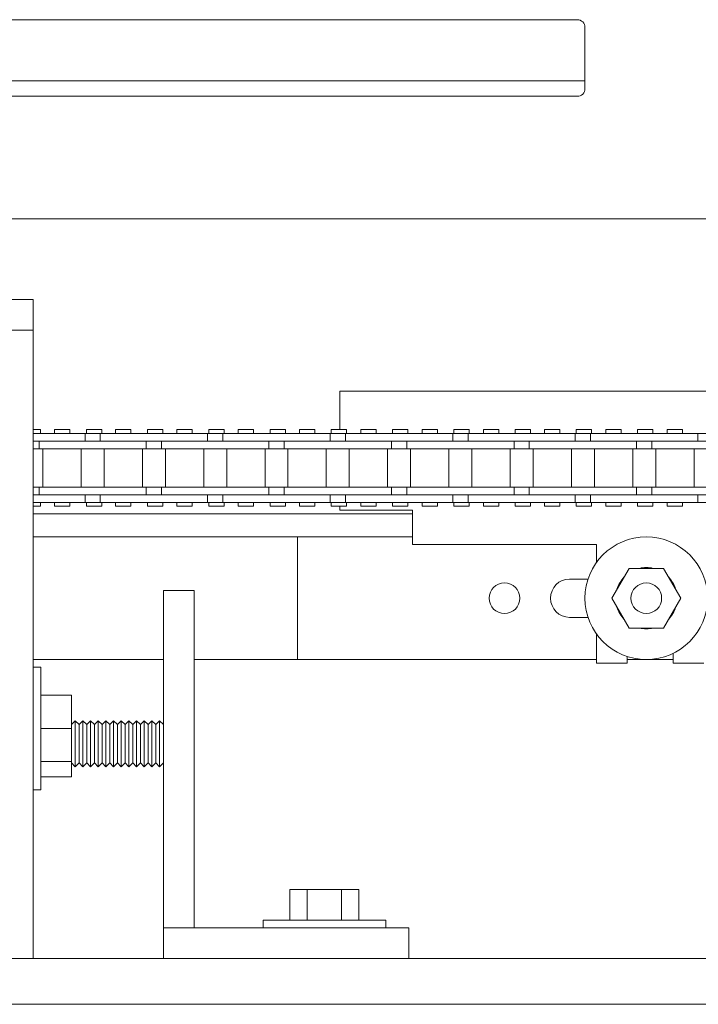
# Model space of a CAD drawing. Units: inches. Extents: x 322 to 502, y 36 to 277.
# Drawn here: x 375 to 381, y 102 to 110 of the extents above; entities that cross this region are included whole.
import ezdxf

# ---------------------------------------------------------------- set-up
doc = ezdxf.new("R2010")
doc.units = ezdxf.units.IN
doc.header["$MEASUREMENT"] = 0
doc.layers.add('FRONT-VIS', color=7, linetype='Continuous', lineweight=0)
doc.layers.add('Historic_Arched', color=1, linetype='Continuous', lineweight=20)

# ---------------------------------------------------------------- blocks, each defined once
blk = doc.blocks.new('Opcon_FRONT')
at = {"layer": 'FRONT-VIS', "extrusion": (0, 1, 0)}
for p, q in [((26.3125, 5.75), (20.8125, 5.75)), ((20.8125, 5.5), (20.8125, 5.75)), ((20.8125, 0.375), (20.8125, 5.5)), ((20.8125, 5.5), (21.3125, 5.5)), ((20.8125, 5.5), (21.3125, 5.5)), ((13.0625, 5), (18.3125, 5)), ((18.3125, 5), (18.3125, 4.6875)), ((15.5173, 4.6563), (15.5173, 4.6875)), ((15.6423, 4.6875), (15.5173, 4.6875)), ((15.6423, 4.6563), (15.6423, 4.6875)), ((15.8843, 4.6875), (15.7593, 4.6875)), ((15.7593, 4.6563), (15.7593, 4.6875)), ((15.8843, 4.6563), (15.8843, 4.6875)), ((16.017, 4.6563), (16.017, 4.6875)), ((16.142, 4.6875), (16.017, 4.6875)), ((16.142, 4.6563), (16.142, 4.6875)), ((16.2587, 4.6563), (16.2587, 4.6875)), ((16.3837, 4.6875), (16.2587, 4.6875)), ((16.3837, 4.6563), (16.3837, 4.6875)), ((16.6416, 4.6875), (16.5166, 4.6875)), ((16.5166, 4.6563), (16.5166, 4.6875)), ((16.6416, 4.6563), (16.6416, 4.6875)), ((16.758, 4.6563), (16.758, 4.6875)), ((16.883, 4.6875), (16.758, 4.6875)), ((16.883, 4.6563), (16.883, 4.6875)), ((17.0163, 4.6563), (17.0163, 4.6875)), ((17.1413, 4.6875), (17.0163, 4.6875)), ((17.1413, 4.6563), (17.1413, 4.6875)), ((17.2573, 4.6563), (17.2573, 4.6875)), ((17.3823, 4.6875), (17.2573, 4.6875)), ((17.3823, 4.6563), (17.3823, 4.6875)), ((17.516, 4.6563), (17.516, 4.6875)), ((17.641, 4.6875), (17.516, 4.6875)), ((17.641, 4.6563), (17.641, 4.6875)), ((17.7566, 4.6563), (17.7566, 4.6875)), ((17.8816, 4.6875), (17.7566, 4.6875)), ((17.8816, 4.6563), (17.8816, 4.6875)), ((18.0157, 4.6563), (18.0157, 4.6875)), ((18.1407, 4.6875), (18.0157, 4.6875)), ((18.1407, 4.6563), (18.1407, 4.6875)), ((18.2559, 4.6563), (18.2559, 4.6875)), ((18.3809, 4.6875), (18.2559, 4.6875)), ((18.3809, 4.6563), (18.3809, 4.6875)), ((18.5154, 4.6563), (18.5154, 4.6875)), ((18.6404, 4.6875), (18.5154, 4.6875)), ((18.6404, 4.6563), (18.6404, 4.6875)), ((18.7552, 4.6563), (18.7552, 4.6875)), ((18.8802, 4.6875), (18.7552, 4.6875)), ((18.8802, 4.6563), (18.8802, 4.6875)), ((19.0151, 4.6563), (19.0151, 4.6875)), ((19.1401, 4.6875), (19.0151, 4.6875)), ((19.1401, 4.6563), (19.1401, 4.6875)), ((19.3795, 4.6875), (19.2545, 4.6875)), ((19.2545, 4.6563), (19.2545, 4.6875)), ((19.3795, 4.6563), (19.3795, 4.6875)), ((19.5148, 4.6563), (19.5148, 4.6875)), ((19.6398, 4.6875), (19.5148, 4.6875)), ((19.6398, 4.6563), (19.6398, 4.6875)), ((19.7539, 4.6563), (19.7539, 4.6875)), ((19.8789, 4.6875), (19.7539, 4.6875)), ((19.8789, 4.6563), (19.8789, 4.6875)), ((20.1395, 4.6875), (20.0145, 4.6875)), ((20.0145, 4.6563), (20.0145, 4.6875)), ((20.1395, 4.6563), (20.1395, 4.6875)), ((20.2532, 4.6563), (20.2532, 4.6875)), ((20.3782, 4.6875), (20.2532, 4.6875)), ((20.3782, 4.6563), (20.3782, 4.6875)), ((20.5142, 4.6563), (20.5142, 4.6875)), ((20.6392, 4.6875), (20.5142, 4.6875)), ((20.6392, 4.6563), (20.6392, 4.6875)), ((20.7525, 4.6563), (20.7525, 4.6875)), ((20.8125, 4.6875), (20.7525, 4.6875)), ((15.4673, 4.5938), (15.1818, 4.5938)), ((15.3923, 4.6563), (15.2676, 4.6563)), ((15.6815, 4.6563), (15.3923, 4.6563)), ((15.3923, 4.5938), (15.3923, 4.6563)), ((15.6815, 4.5938), (15.4673, 4.5938)), ((15.478, 4.5938), (15.6815, 4.5938)), ((15.967, 4.6563), (15.6815, 4.6563)), ((15.6815, 4.5938), (15.967, 4.5938)), ((15.7673, 4.5313), (15.7673, 4.5938)), ((15.892, 4.5313), (15.892, 4.5938)), ((16.267, 4.6563), (15.967, 4.6563)), ((15.967, 4.5938), (16.1812, 4.5938)), ((16.1812, 4.5938), (15.967, 4.5938)), ((16.4667, 4.5938), (16.1812, 4.5938)), ((16.267, 4.5938), (16.267, 4.6563)), ((16.3916, 4.6563), (16.267, 4.6563)), ((16.6809, 4.6563), (16.3916, 4.6563)), ((16.3916, 4.5938), (16.3916, 4.6563)), ((16.6809, 4.5938), (16.4667, 4.5938)), ((16.4774, 4.5938), (16.6809, 4.5938)), ((16.9664, 4.6563), (16.6809, 4.6563)), ((16.6809, 4.5938), (16.9664, 4.5938)), ((16.7666, 4.5313), (16.7666, 4.5938)), ((16.8913, 4.5313), (16.8913, 4.5938)), ((17.2663, 4.6563), (16.9664, 4.6563)), ((17.1806, 4.5938), (16.9664, 4.5938)), ((16.9664, 4.5938), (17.1806, 4.5938)), ((17.4661, 4.5938), (17.1806, 4.5938)), ((17.2663, 4.5938), (17.2663, 4.6563)), ((17.391, 4.6563), (17.2663, 4.6563)), ((17.6802, 4.6563), (17.391, 4.6563)), ((17.391, 4.5938), (17.391, 4.6563)), ((17.6802, 4.5938), (17.4661, 4.5938)), ((17.4768, 4.5938), (17.6802, 4.5938)), ((17.9658, 4.6563), (17.6802, 4.6563)), ((17.6802, 4.5938), (17.9658, 4.5938)), ((17.766, 4.5313), (17.766, 4.5938)), ((17.8907, 4.5313), (17.8907, 4.5938)), ((18.2657, 4.6563), (17.9658, 4.6563)), ((18.1799, 4.5938), (17.9658, 4.5938)), ((17.9658, 4.5938), (18.1799, 4.5938)), ((18.4655, 4.5938), (18.1799, 4.5938)), ((18.3904, 4.6563), (18.2657, 4.6563)), ((18.2657, 4.5938), (18.2657, 4.6563)), ((18.6796, 4.6563), (18.3904, 4.6563)), ((18.3904, 4.5938), (18.3904, 4.6563)), ((18.6796, 4.5938), (18.4655, 4.5938)), ((18.4762, 4.5938), (18.6796, 4.5938)), ((18.9652, 4.6563), (18.6796, 4.6563)), ((18.6796, 4.5938), (18.9652, 4.5938)), ((18.7654, 4.5313), (18.7654, 4.5938)), ((18.8901, 4.5313), (18.8901, 4.5938)), ((19.2651, 4.6563), (18.9652, 4.6563)), ((18.9652, 4.5938), (19.1793, 4.5938)), ((19.1793, 4.5938), (18.9652, 4.5938)), ((19.4649, 4.5938), (19.1793, 4.5938)), ((19.3898, 4.6563), (19.2651, 4.6563)), ((19.2651, 4.5938), (19.2651, 4.6563)), ((19.3898, 4.5938), (19.3898, 4.6563)), ((19.679, 4.6563), (19.3898, 4.6563)), ((19.679, 4.5938), (19.4649, 4.5938)), ((19.4756, 4.5938), (19.679, 4.5938)), ((19.9646, 4.6563), (19.679, 4.6563)), ((19.679, 4.5938), (19.9646, 4.5938)), ((19.7648, 4.5313), (19.7648, 4.5938)), ((19.8895, 4.5313), (19.8895, 4.5938)), ((20.2645, 4.6563), (19.9646, 4.6563)), ((19.9646, 4.5938), (20.1787, 4.5938)), ((20.1787, 4.5938), (19.9646, 4.5938)), ((20.4643, 4.5938), (20.1787, 4.5938)), ((20.2645, 4.5938), (20.2645, 4.6563)), ((20.3892, 4.6563), (20.2645, 4.6563)), ((20.6784, 4.6563), (20.3892, 4.6563)), ((20.3892, 4.5938), (20.3892, 4.6563)), ((20.6784, 4.5938), (20.4643, 4.5938)), ((20.475, 4.5938), (20.6784, 4.5938)), ((20.8125, 4.6563), (20.6784, 4.6563)), ((20.6784, 4.5938), (20.8125, 4.5938)), ((20.7642, 4.5313), (20.7642, 4.5938)), ((15.1818, 4.5313), (15.4673, 4.5313)), ((15.4235, 4.2188), (15.4235, 4.5313)), ((15.4673, 4.5313), (15.7673, 4.5313)), ((15.736, 4.2188), (15.736, 4.5313)), ((15.7673, 4.5313), (15.892, 4.5313)), ((15.892, 4.5313), (16.1812, 4.5313)), ((15.9232, 4.2188), (15.9232, 4.5313)), ((16.1812, 4.5313), (16.4667, 4.5313)), ((16.2357, 4.2188), (16.2357, 4.5313)), ((16.4229, 4.2188), (16.4229, 4.5313)), ((16.4667, 4.5313), (16.7666, 4.5313)), ((16.7354, 4.2188), (16.7354, 4.5313)), ((16.7666, 4.5313), (16.8913, 4.5313)), ((16.8913, 4.5313), (17.1806, 4.5313)), ((16.9226, 4.2188), (16.9226, 4.5313)), ((17.1806, 4.5313), (17.4661, 4.5313)), ((17.2351, 4.2188), (17.2351, 4.5313)), ((17.4223, 4.2188), (17.4223, 4.5313)), ((17.4661, 4.5313), (17.766, 4.5313)), ((17.7348, 4.2188), (17.7348, 4.5313)), ((17.766, 4.5313), (17.8907, 4.5313)), ((17.8907, 4.5313), (18.1799, 4.5313)), ((17.922, 4.2188), (17.922, 4.5313)), ((18.1799, 4.5313), (18.4655, 4.5313)), ((18.2345, 4.2188), (18.2345, 4.5313)), ((18.4217, 4.2188), (18.4217, 4.5313)), ((18.4655, 4.5313), (18.7654, 4.5313)), ((18.7342, 4.2188), (18.7342, 4.5313)), ((18.7654, 4.5313), (18.8901, 4.5313)), ((18.8901, 4.5313), (19.1793, 4.5313)), ((18.9214, 4.2188), (18.9214, 4.5313)), ((19.1793, 4.5313), (19.4649, 4.5313)), ((19.2339, 4.2188), (19.2339, 4.5313)), ((19.4211, 4.2188), (19.4211, 4.5313)), ((19.4649, 4.5313), (19.7648, 4.5313)), ((19.7336, 4.2188), (19.7336, 4.5313)), ((19.7648, 4.5313), (19.8895, 4.5313)), ((19.8895, 4.5313), (20.1787, 4.5313)), ((19.9208, 4.2188), (19.9208, 4.5313)), ((20.1787, 4.5313), (20.4643, 4.5313)), ((20.2333, 4.2188), (20.2333, 4.5313)), ((20.4205, 4.2188), (20.4205, 4.5313)), ((20.4643, 4.5313), (20.7642, 4.5313)), ((20.733, 4.2188), (20.733, 4.5313)), ((20.7642, 4.5313), (20.8125, 4.5313)), ((15.4673, 4.2188), (15.1818, 4.2188)), ((15.7673, 4.2188), (15.4673, 4.2188)), ((15.892, 4.2188), (15.7673, 4.2188)), ((15.7673, 4.1563), (15.7673, 4.2188)), ((16.1812, 4.2188), (15.892, 4.2188)), ((15.892, 4.1563), (15.892, 4.2188)), ((16.4667, 4.2188), (16.1812, 4.2188)), ((16.7666, 4.2188), (16.4667, 4.2188)), ((16.8913, 4.2188), (16.7666, 4.2188)), ((16.7666, 4.1563), (16.7666, 4.2188)), ((16.8913, 4.1563), (16.8913, 4.2188)), ((17.1806, 4.2188), (16.8913, 4.2188)), ((17.4661, 4.2188), (17.1806, 4.2188)), ((17.766, 4.2188), (17.4661, 4.2188)), ((17.766, 4.1563), (17.766, 4.2188)), ((17.8907, 4.2188), (17.766, 4.2188)), ((18.1799, 4.2188), (17.8907, 4.2188)), ((17.8907, 4.1563), (17.8907, 4.2188)), ((18.4655, 4.2188), (18.1799, 4.2188)), ((18.7654, 4.2188), (18.4655, 4.2188)), ((18.7654, 4.1563), (18.7654, 4.2188)), ((18.8901, 4.2188), (18.7654, 4.2188)), ((19.1793, 4.2188), (18.8901, 4.2188)), ((18.8901, 4.1563), (18.8901, 4.2188)), ((19.4649, 4.2188), (19.1793, 4.2188)), ((19.7648, 4.2188), (19.4649, 4.2188)), ((19.7648, 4.1563), (19.7648, 4.2188)), ((19.8895, 4.2188), (19.7648, 4.2188)), ((20.1787, 4.2188), (19.8895, 4.2188)), ((19.8895, 4.1563), (19.8895, 4.2188)), ((20.4643, 4.2188), (20.1787, 4.2188)), ((20.7642, 4.2188), (20.4643, 4.2188)), ((20.7642, 4.1563), (20.7642, 4.2188)), ((20.8125, 4.2188), (20.7642, 4.2188)), ((15.1818, 4.1563), (15.4673, 4.1563)), ((15.3923, 4.0938), (15.3923, 4.1563)), ((15.6815, 4.1563), (15.4673, 4.1563)), ((15.4673, 4.1563), (15.6815, 4.1563)), ((15.967, 4.1563), (15.6815, 4.1563)), ((16.1812, 4.1563), (15.967, 4.1563)), ((15.9777, 4.1563), (16.1812, 4.1563)), ((16.1812, 4.1563), (16.4667, 4.1563)), ((16.267, 4.0938), (16.267, 4.1563)), ((16.3916, 4.0938), (16.3916, 4.1563)), ((16.6809, 4.1563), (16.4667, 4.1563)), ((16.4667, 4.1563), (16.6809, 4.1563)), ((16.9664, 4.1563), (16.6809, 4.1563)), ((17.1806, 4.1563), (16.9664, 4.1563)), ((16.9771, 4.1563), (17.1806, 4.1563)), ((17.1806, 4.1563), (17.4661, 4.1563)), ((17.2663, 4.0938), (17.2663, 4.1563)), ((17.391, 4.0938), (17.391, 4.1563)), ((17.4661, 4.1563), (17.6802, 4.1563)), ((17.6802, 4.1563), (17.4661, 4.1563)), ((17.9658, 4.1563), (17.6802, 4.1563)), ((18.1799, 4.1563), (17.9658, 4.1563)), ((17.9765, 4.1563), (18.1799, 4.1563)), ((18.1799, 4.1563), (18.4655, 4.1563)), ((18.2657, 4.0938), (18.2657, 4.1563)), ((18.3904, 4.0938), (18.3904, 4.1563)), ((18.6796, 4.1563), (18.4655, 4.1563)), ((18.4655, 4.1563), (18.6796, 4.1563)), ((18.9652, 4.1563), (18.6796, 4.1563)), ((19.1793, 4.1563), (18.9652, 4.1563)), ((18.9759, 4.1563), (19.1793, 4.1563)), ((19.1793, 4.1563), (19.4649, 4.1563)), ((19.2651, 4.0938), (19.2651, 4.1563)), ((19.3898, 4.0938), (19.3898, 4.1563)), ((19.679, 4.1563), (19.4649, 4.1563)), ((19.4649, 4.1563), (19.679, 4.1563)), ((19.9646, 4.1563), (19.679, 4.1563)), ((20.1787, 4.1563), (19.9646, 4.1563)), ((19.9753, 4.1563), (20.1787, 4.1563)), ((20.1787, 4.1563), (20.4643, 4.1563)), ((20.2645, 4.0938), (20.2645, 4.1563)), ((20.3892, 4.0938), (20.3892, 4.1563)), ((20.4643, 4.1563), (20.6784, 4.1563)), ((20.6784, 4.1563), (20.4643, 4.1563)), ((20.8125, 4.1563), (20.6784, 4.1563)), ((15.2676, 4.0938), (15.3923, 4.0938)), ((15.3923, 4.0938), (15.6815, 4.0938)), ((15.5173, 4.0625), (15.5173, 4.0938)), ((15.5173, 4.0625), (15.6423, 4.0625)), ((15.6423, 4.0625), (15.6423, 4.0938)), ((15.6815, 4.0938), (15.967, 4.0938)), ((15.7593, 4.0625), (15.7593, 4.0938)), ((15.7593, 4.0625), (15.8843, 4.0625)), ((15.8843, 4.0625), (15.8843, 4.0938)), ((15.967, 4.0938), (16.267, 4.0938)), ((16.017, 4.0625), (16.017, 4.0938)), ((16.017, 4.0625), (16.142, 4.0625)), ((16.142, 4.0625), (16.142, 4.0938)), ((16.2587, 4.0625), (16.2587, 4.0938)), ((16.2587, 4.0625), (16.3837, 4.0625)), ((16.267, 4.0938), (16.3916, 4.0938)), ((16.3837, 4.0625), (16.3837, 4.0938)), ((16.3916, 4.0938), (16.6809, 4.0938)), ((16.5166, 4.0625), (16.5166, 4.0938)), ((16.5166, 4.0625), (16.6416, 4.0625)), ((16.6416, 4.0625), (16.6416, 4.0938)), ((16.6809, 4.0938), (16.9664, 4.0938)), ((16.758, 4.0625), (16.758, 4.0938)), ((16.758, 4.0625), (16.883, 4.0625)), ((16.883, 4.0625), (16.883, 4.0938)), ((16.9664, 4.0938), (17.2663, 4.0938)), ((17.0163, 4.0625), (17.0163, 4.0938)), ((17.0163, 4.0625), (17.1413, 4.0625)), ((17.1413, 4.0625), (17.1413, 4.0938)), ((17.2573, 4.0625), (17.2573, 4.0938)), ((17.2573, 4.0625), (17.3823, 4.0625)), ((17.2663, 4.0938), (17.391, 4.0938)), ((17.3823, 4.0625), (17.3823, 4.0938)), ((17.391, 4.0938), (17.6802, 4.0938)), ((17.516, 4.0625), (17.516, 4.0938)), ((17.516, 4.0625), (17.641, 4.0625)), ((17.641, 4.0625), (17.641, 4.0938)), ((17.6802, 4.0938), (17.9658, 4.0938)), ((18.3125, 4.0312), (17.7188, 4.0312)), ((17.7188, 4.0312), (17.7188, 3.75)), ((17.7566, 4.0625), (17.7566, 4.0938)), ((17.7566, 4.0625), (17.8816, 4.0625)), ((17.8816, 4.0625), (17.8816, 4.0938)), ((17.9658, 4.0938), (18.2657, 4.0938)), ((18.0157, 4.0625), (18.0157, 4.0938)), ((18.0157, 4.0625), (18.1407, 4.0625)), ((18.1407, 4.0625), (18.1407, 4.0938)), ((18.2559, 4.0625), (18.2559, 4.0938)), ((18.2559, 4.0625), (18.3809, 4.0625)), ((18.2657, 4.0938), (18.3904, 4.0938)), ((18.3125, 4.0625), (18.3125, 4.0312)), ((18.3809, 4.0625), (18.3809, 4.0938)), ((18.3904, 4.0938), (18.6796, 4.0938)), ((18.5154, 4.0625), (18.5154, 4.0938)), ((18.5154, 4.0625), (18.6404, 4.0625)), ((18.6404, 4.0625), (18.6404, 4.0938)), ((18.6796, 4.0938), (18.9652, 4.0938)), ((18.7552, 4.0625), (18.7552, 4.0938)), ((18.7552, 4.0625), (18.8802, 4.0625)), ((18.8802, 4.0625), (18.8802, 4.0938)), ((18.9652, 4.0938), (19.2651, 4.0938)), ((19.0151, 4.0625), (19.0151, 4.0938)), ((19.0151, 4.0625), (19.1401, 4.0625)), ((19.1401, 4.0625), (19.1401, 4.0938)), ((19.2545, 4.0625), (19.2545, 4.0938)), ((19.2545, 4.0625), (19.3795, 4.0625)), ((19.2651, 4.0938), (19.3898, 4.0938)), ((19.3795, 4.0625), (19.3795, 4.0938)), ((19.3898, 4.0938), (19.679, 4.0938)), ((19.5148, 4.0625), (19.5148, 4.0938)), ((19.5148, 4.0625), (19.6398, 4.0625)), ((19.6398, 4.0625), (19.6398, 4.0938)), ((19.679, 4.0938), (19.9646, 4.0938)), ((19.7539, 4.0625), (19.7539, 4.0938)), ((19.7539, 4.0625), (19.8789, 4.0625)), ((19.8789, 4.0625), (19.8789, 4.0938)), ((19.9646, 4.0938), (20.2645, 4.0938)), ((20.0145, 4.0625), (20.0145, 4.0938)), ((20.0145, 4.0625), (20.1395, 4.0625)), ((20.1395, 4.0625), (20.1395, 4.0938)), ((20.2532, 4.0625), (20.2532, 4.0938)), ((20.2532, 4.0625), (20.3782, 4.0625)), ((20.2645, 4.0938), (20.3892, 4.0938)), ((20.3782, 4.0625), (20.3782, 4.0938)), ((20.3892, 4.0938), (20.6784, 4.0938)), ((20.5142, 4.0625), (20.5142, 4.0938)), ((20.5142, 4.0625), (20.6392, 4.0625)), ((20.6392, 4.0625), (20.6392, 4.0938)), ((20.6784, 4.0938), (20.8125, 4.0938)), ((20.7525, 4.0625), (20.7525, 4.0938)), ((20.7525, 4.0625), (20.8125, 4.0625)), ((17.7188, 4), (20.8125, 4)), ((17.7188, 3.8125), (18.6562, 3.8125)), ((18.6562, 3.8125), (18.6562, 2.8125)), ((18.6562, 3.8125), (20.8125, 3.8125)), ((16.2188, 3.75), (16.2188, 3.604)), ((17.7188, 3.75), (16.2188, 3.75)), ((15.5312, 3.3125), (15.6719, 3.5561)), ((15.6719, 3.5561), (15.9531, 3.5561)), ((15.9531, 3.5561), (16.0937, 3.3125)), ((15.6173, 3.4688), (15.6215, 3.4688)), ((16.2875, 3.4688), (16.4375, 3.4688)), ((15.5938, 3.4335), (15.5938, 3.4208)), ((19.5, 3.375), (19.5, 0.625)), ((19.75, 3.375), (19.5, 3.375)), ((19.75, 3.375), (19.75, 0.625)), ((15.6719, 3.0689), (15.5312, 3.3125)), ((16.0937, 3.3125), (15.9531, 3.0689)), ((15.5938, 3.2042), (15.5938, 3.1915)), ((15.6215, 3.1562), (15.6173, 3.1562)), ((16.4375, 3.1562), (16.2875, 3.1562)), ((15.9531, 3.0689), (15.6719, 3.0689)), ((16.2188, 3.021), (16.2188, 2.7813)), ((15.5938, 2.8629), (15.5938, 2.7813)), ((15.5938, 2.8125), (15.9688, 2.8125)), ((15.9688, 2.8125), (15.5938, 2.8125)), ((15.9688, 2.7813), (15.9688, 2.8375)), ((16.2188, 2.8125), (19.5, 2.8125)), ((18.6562, 2.8125), (16.2188, 2.8125)), ((19.75, 2.8125), (20.8125, 2.8125)), ((15.5938, 2.7813), (15.3438, 2.7813)), ((16.2188, 2.7813), (15.9688, 2.7813)), ((20.75, 2.75), (20.75, 1.75)), ((20.75, 2.75), (20.8125, 2.75)), ((20.5, 2.5206), (20.5, 2.25)), ((20.5, 2.5206), (20.75, 2.5206)), ((19.75, 2.2812), (19.7812, 2.3125)), ((19.7812, 2.3125), (19.7812, 1.9375)), ((19.8125, 2.2812), (19.7812, 2.3125)), ((19.8125, 2.2812), (19.8437, 2.3125)), ((19.8125, 1.9687), (19.8125, 2.2812)), ((19.8437, 2.3125), (19.8437, 1.9375)), ((19.875, 2.2812), (19.8437, 2.3125)), ((19.875, 2.2812), (19.9062, 2.3125)), ((19.875, 1.9687), (19.875, 2.2812)), ((19.9062, 2.3125), (19.9062, 1.9375)), ((19.9375, 2.2812), (19.9062, 2.3125)), ((19.9375, 2.2812), (19.9687, 2.3125)), ((19.9375, 1.9687), (19.9375, 2.2812)), ((19.9687, 2.3125), (19.9687, 1.9375)), ((20, 2.2812), (19.9687, 2.3125)), ((20, 2.2812), (20.0312, 2.3125)), ((20, 1.9687), (20, 2.2812)), ((20.0312, 2.3125), (20.0312, 1.9375)), ((20.0625, 2.2812), (20.0312, 2.3125)), ((20.0625, 2.2812), (20.0937, 2.3125)), ((20.0625, 1.9687), (20.0625, 2.2812)), ((20.0937, 2.3125), (20.0937, 1.9375)), ((20.125, 2.2812), (20.0937, 2.3125)), ((20.125, 2.2812), (20.1562, 2.3125)), ((20.125, 1.9687), (20.125, 2.2812)), ((20.1562, 2.3125), (20.1562, 1.9375)), ((20.1875, 2.2812), (20.1562, 2.3125)), ((20.1875, 2.2812), (20.2187, 2.3125)), ((20.1875, 1.9687), (20.1875, 2.2812)), ((20.2187, 2.3125), (20.2187, 1.9375)), ((20.25, 2.2812), (20.2187, 2.3125)), ((20.25, 2.2812), (20.2812, 2.3125)), ((20.25, 1.9687), (20.25, 2.2812)), ((20.2812, 2.3125), (20.2812, 1.9375)), ((20.3125, 2.2812), (20.2812, 2.3125)), ((20.3125, 2.2812), (20.3437, 2.3125)), ((20.3125, 1.9687), (20.3125, 2.2812)), ((20.3437, 2.3125), (20.3437, 1.9375)), ((20.375, 2.2812), (20.3437, 2.3125)), ((20.375, 2.2812), (20.4062, 2.3125)), ((20.375, 1.9687), (20.375, 2.2812)), ((20.4062, 2.3125), (20.4062, 1.9375)), ((20.4375, 2.2812), (20.4062, 2.3125)), ((20.4375, 2.2812), (20.4687, 2.3125)), ((20.4375, 1.9687), (20.4375, 2.2812)), ((20.4687, 2.3125), (20.4687, 1.9375)), ((20.5, 2.2812), (20.4687, 2.3125)), ((20.5, 2.25), (20.75, 2.25)), ((20.5, 2.25), (20.5, 1.9794)), ((19.75, 1.9687), (19.7812, 1.9375)), ((19.8125, 1.9687), (19.7812, 1.9375)), ((19.8125, 1.9687), (19.8437, 1.9375)), ((19.875, 1.9687), (19.8437, 1.9375)), ((19.875, 1.9687), (19.9062, 1.9375)), ((19.9375, 1.9687), (19.9062, 1.9375)), ((19.9375, 1.9687), (19.9687, 1.9375)), ((20, 1.9687), (19.9687, 1.9375)), ((20, 1.9687), (20.0312, 1.9375)), ((20.0625, 1.9687), (20.0312, 1.9375)), ((20.0625, 1.9687), (20.0937, 1.9375)), ((20.125, 1.9687), (20.0937, 1.9375)), ((20.125, 1.9687), (20.1562, 1.9375)), ((20.1875, 1.9687), (20.1562, 1.9375)), ((20.1875, 1.9687), (20.2187, 1.9375)), ((20.25, 1.9687), (20.2187, 1.9375)), ((20.25, 1.9687), (20.2812, 1.9375)), ((20.3125, 1.9687), (20.2812, 1.9375)), ((20.3125, 1.9687), (20.3437, 1.9375)), ((20.375, 1.9687), (20.3437, 1.9375)), ((20.375, 1.9687), (20.4062, 1.9375)), ((20.4375, 1.9687), (20.4062, 1.9375)), ((20.4375, 1.9687), (20.4687, 1.9375)), ((20.5, 1.9687), (20.4687, 1.9375)), ((20.5, 1.9794), (20.75, 1.9794)), ((20.5, 1.9794), (20.5, 1.8544)), ((20.5, 1.8544), (20.75, 1.8544)), ((20.75, 1.75), (20.8125, 1.75)), ((18.1562, 0.6875), (18.1562, 0.9375)), ((18.2969, 0.9375), (18.1562, 0.9375)), ((18.2969, 0.6875), (18.2969, 0.9375)), ((18.5781, 0.9375), (18.2969, 0.9375)), ((18.5781, 0.6875), (18.5781, 0.9375)), ((18.7187, 0.9375), (18.5781, 0.9375)), ((18.7187, 0.6875), (18.7187, 0.9375)), ((18.9375, 0.6875), (17.9375, 0.6875)), ((17.9375, 0.6875), (17.9375, 0.625)), ((18.9375, 0.6875), (18.9375, 0.625)), ((19.5, 0.625), (17.75, 0.625)), ((17.75, 0.625), (17.75, 0.375)), ((19.75, 0.625), (19.5, 0.625)), ((19.75, 0.375), (19.75, 0.625)), ((0, 0.375), (26.3125, 0.375)), ((0, 0), (26.3125, 0))]:
    blk.add_line(p, q, dxfattribs=at)
at = {"layer": 'FRONT-VIS'}
for centre, radius in [((15.8125, 3.3125), 0.5), ((15.8125, 3.3125), 0.125), ((15.8125, 3.3125), 0.125), ((16.9688, 3.3125), 0.125)]:
    blk.add_circle(centre, radius, dxfattribs=at)
for centre, radius, start, end in [((15.8125, 3.3125), 0.25, 76.97672, 103.02328), ((15.8125, 3.3125), 0.25, 136.97718, 163.02282), ((15.8125, 3.3125), 0.25, 16.97626, 43.02374), ((16.4375, 3.3125), 0.1563, 270, 90), ((15.8125, 3.3125), 0.25, 196.97718, 223.02282), ((15.8125, 3.3125), 0.25, 316.97626, 343.02374), ((15.8125, 3.3125), 0.25, 256.97672, 283.02328)]:
    blk.add_arc(centre, radius, start, end, dxfattribs=at)

msp = doc.modelspace()

# ---------------------------------------------------------------- linework, layer by layer
at = {"layer": 'Historic_Arched', "lineweight": 9}
for p, q in [((379.9375, 109.625), (374, 109.625)), ((380, 109.0625), (380, 109.5625)), ((380, 109.125), (372, 109.125)), ((372.0625, 109), (379.9375, 109))]:
    msp.add_line(p, q, dxfattribs=at)
at = {"layer": 'Historic_Arched'}
msp.add_line((370, 108), (446, 108), dxfattribs=at)
at = {"layer": 'Historic_Arched', "lineweight": 9}
for centre, start, end in [((379.9375, 109.5625), 0, 90), ((379.9375, 109.0625), 270, 0)]:
    msp.add_arc(centre, 0.0625, start, end, dxfattribs=at)

# ---------------------------------------------------------------- block references
at = {"layer": 'FRONT-VIS', "xscale": -1}
msp.add_blockref('Opcon_FRONT', (396.3125, 101.59375), dxfattribs=at)

doc.saveas('drawing.dxf')
